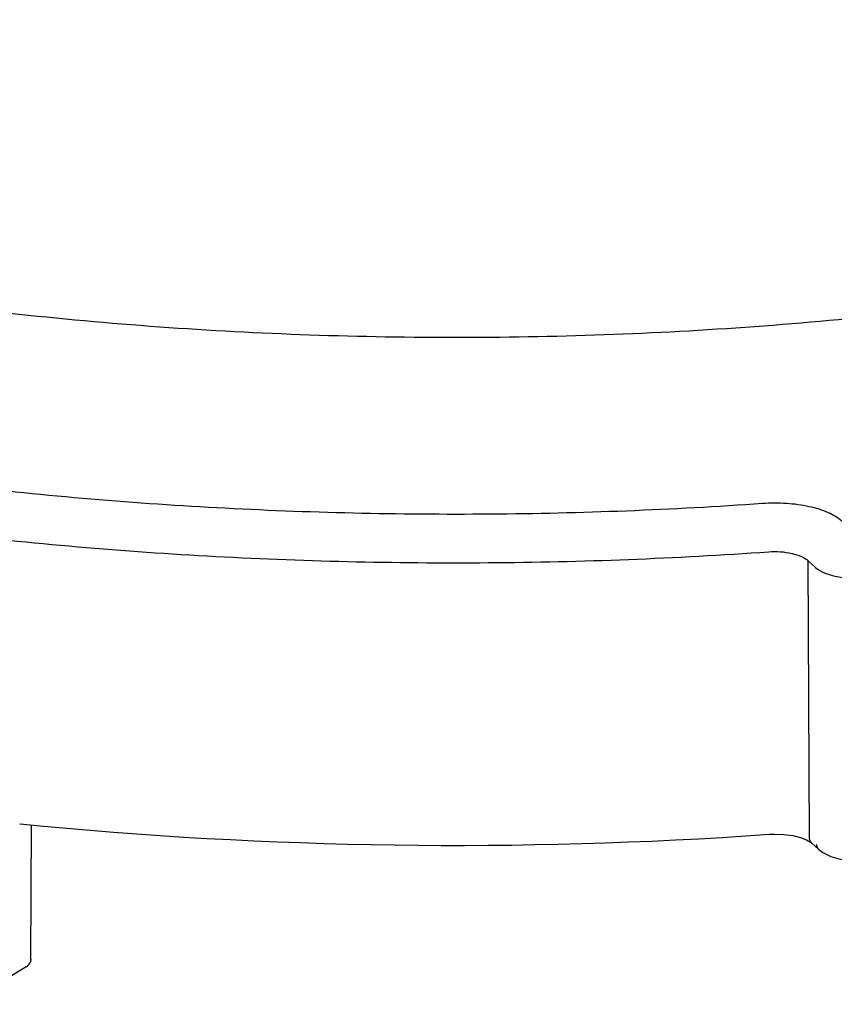
# Model space of a CAD drawing. Extents: x -758 to 1967, y 1363 to 2794.
# Drawn here: x -458 to -414, y 1785 to 1838 of the extents above; entities that cross this region are included whole.
import ezdxf

# ---------------------------------------------------------------- set-up
doc = ezdxf.new("R2010")
doc.units = 0
doc.layers.add('Robot Cook', color=7, linetype='CONTINUOUS')

msp = doc.modelspace()

# ---------------------------------------------------------------- linework, layer by layer
at = {"layer": 'Robot Cook'}
for p, q in [((-415.648, 1808.587), (-415.253, 1808.229)), ((-415.586, 1793.726), (-415.648, 1808.587)), ((-457.966, 1794.467), (-457.948, 1794.465)), ((-457.373, 1787.216), (-457.33, 1794.414)), ((-415.745, 1793.621), (-415.528, 1793.495)), ((-415.528, 1793.495), (-415.47, 1793.448)), ((-415.075, 1793.09), (-415.47, 1793.448)), ((-457.373, 1787.216), (-457.373, 1787.216)), ((-457.612, 1786.796), (-460.94, 1784.787))]:
    msp.add_line(p, q, dxfattribs=at)
for points in [[(-417.755, 1793.91), (-417.471, 1793.923), (-416.964, 1793.907), (-416.486, 1793.845), (-416.071, 1793.745), (-415.745, 1793.621)], [(-415.075, 1793.091), (-414.867, 1792.932), (-414.447, 1792.725), (-413.944, 1792.579), (-413.387, 1792.497), (-412.819, 1792.48), (-412.49, 1792.499)]]:
    msp.add_lwpolyline(points, dxfattribs=at)
for centre, radius, start, end in [((-434.572, 2031.653), 238.336, 264.37137, 274.04608), ((-457.87, 1787.222), 0.498, 301.164, 317.452), ((-457.869, 1787.22), 0.496, 317.5262, 333.3792)]:
    msp.add_arc(centre, radius, start, end, dxfattribs=at)
for points, start_tangent, end_tangent in [([(-473.423, 1824.109), (-458.012, 1821.829), (-441.902, 1820.704), (-425.575, 1820.767), (-409.516, 1822.016), (-394.206, 1824.413), (-380.099, 1827.888), (-367.617, 1832.337), (-362.104, 1834.886), (-357.132, 1837.627)], (0.98237, -0.186946), (0.856145, 0.516736)), ([(-475.585, 1814.818), (-461.783, 1812.693), (-447.392, 1811.447), (-432.725, 1811.106), (-418.097, 1811.679)], (0.982375, -0.186922), (0.997502, 0.070633)), ([(-476.883, 1812.369), (-462.706, 1810.155), (-447.91, 1808.852), (-432.821, 1808.489), (-417.77, 1809.075)], (0.981891, -0.189447), (0.997502, 0.070633)), ([(-418.097, 1811.679), (-416.815, 1811.68), (-415.599, 1811.509), (-414.576, 1811.183), (-413.854, 1810.735)], (0.997496, 0.070723), (0.740928, -0.671585)), ([(-417.77, 1809.075), (-416.521, 1808.984), (-416.01, 1808.816), (-415.648, 1808.587)], (0.997656, 0.068432), (0.733807, -0.679358)), ([(-415.253, 1808.229), (-414.782, 1807.946), (-414.114, 1807.745), (-413.321, 1807.647), (-412.494, 1807.663)], (0.74662, -0.665251), (0.995841, 0.09111)), ([(-415.47, 1793.448), (-415.556, 1793.571), (-415.586, 1793.726)], (-0.739671, 0.672969), (0, 1)), ([(-415.076, 1793.091), (-415.161, 1793.213), (-415.191, 1793.368)], (-0.738745, 0.673985), (0, 1)), ([(-457.373, 1787.216), (-457.425, 1786.998)], (-0.006751, -0.999977), (-0.447537, -0.894265))]:
    msp.add_spline(points, degree=3, dxfattribs=dict(at, start_tangent=start_tangent, end_tangent=end_tangent))

doc.saveas('drawing.dxf')
